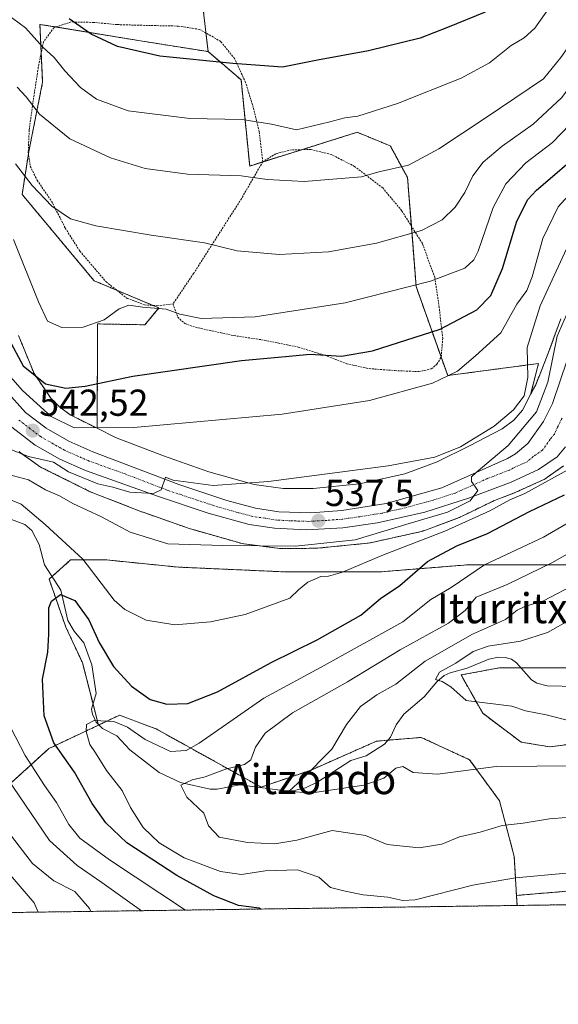
# Model space of a CAD drawing. Units: metres. Extents: x 593236 to 596661, y 4770710 to 4773071.
# Drawn here: x 595031 to 595175, y 4770710 to 4770973 of the extents above; entities that cross this region are included whole.
import ezdxf
from ezdxf.enums import TextEntityAlignment as Align

# ---------------------------------------------------------------- set-up
doc = ezdxf.new("R2010")
doc.units = ezdxf.units.M
doc.header["$MEASUREMENT"] = 0
doc.linetypes.add('TRAZO_Y_PUNTO', pattern=[1, 0.5, -0.25, 0, -0.25])
doc.linetypes.add('TRAZOS', pattern=[0.75, 0.5, -0.25])
for name, color, linetype, lineweight in [('Alambrada', 19, 'TRAZOS', 0), ('Arbolado forestal', 92, 'TRAZOS', 0), ('Arbolado forestal CxS', 92, 'Continuous', 0), ('Carretera de calzada única', 19, 'Continuous', 13), ('Carretera de calzada única Cxs', 19, 'Continuous', 13), ('Carretera de calzada única eje', 19, 'TRAZO_Y_PUNTO', 0), ('Carátula', 7, 'Continuous', 5), ('Comarca CxS', 133, 'Continuous', 0), ('Comunidad Autónoma CxS', 142, 'Continuous', 0), ('Corriente natural lineal', 142, 'Continuous', 13), ('Curva de nivel maestra', 36, 'Continuous', 30), ('Curva de nivel normal', 36, 'Continuous', 0), ('Municipio CxS', 142, 'Continuous', 0), ('Núcleo urbano', 19, 'Continuous', 0), ('Núcleo urbano CxS', 19, 'Continuous', 0), ('Pastizal CxS', 92, 'Continuous', 0), ('Prado', 92, 'Continuous', 0), ('Prado CxS', 92, 'Continuous', 0), ('Provincia CxS', 1, 'Continuous', 0), ('Punto de cota en terreno', 7, 'Continuous', 0), ('Rótulo de punto de cota en terreno', 19, 'Continuous', 0), ('Texto cartográfico', 19, 'Continuous', 0)]:
    doc.layers.add(name, color=color, linetype=linetype, lineweight=lineweight)
doc.styles.add('Arial', font='txt', dxfattribs={"height": 0.2})

# ---------------------------------------------------------------- blocks, each defined once
blk = doc.blocks.new('*U159')
at = {"layer": 'Núcleo urbano CxS', "color": 19, "linetype": 'Continuous', "lineweight": 0}
for points in [[(595176.41, 4770853.8, 531.09), (595171.5, 4770850.36, 531.18), (595171.28, 4770850.22, 531.16), (595171.02, 4770850.09, 531.16), (595163.72, 4770846.78, 531.51), (595163.54, 4770846.7, 531.49), (595158.01, 4770844.62, 531.65), (595149.36, 4770840.39, 532.1), (595148.9, 4770840.18, 532.09), (595148.64, 4770840.08, 532.1), (595139.12, 4770836.52, 532.45), (595138.89, 4770836.44, 532.41), (595138.39, 4770836.29, 532.35), (595138.05, 4770836.21, 532.34), (595124.92, 4770833.31, 533.8), (595124.76, 4770833.27, 533.8), (595124.24, 4770833.19, 533.84), (595123.98, 4770833.15, 533.87), (595110.79, 4770831.86, 534.56), (595110.53, 4770831.84, 534.55), (595110.05, 4770831.82, 534.55), (595101.13, 4770831.78, 534.89), (595100.56, 4770831.79, 534.91), (595100.04, 4770831.84, 534.95), (595100.03, 4770831.84, 534.95), (595091.12, 4770833.02, 535.11), (595090.6, 4770833.11, 535.11), (595090.09, 4770833.23, 535.13), (595089.99, 4770833.26, 535.13), (595077.16, 4770836.89, 536.86), (595076.76, 4770837.01, 536.88), (595076.68, 4770837.04, 536.88), (595064.19, 4770841.43, 538.02), (595063.97, 4770841.51, 538.03), (595050.71, 4770846.62, 537.65), (595050.52, 4770846.69, 537.65), (595050.04, 4770846.91, 537.7), (595050.02, 4770846.92, 537.7), (595037.14, 4770853.34, 538.11), (595036.71, 4770853.57, 538.16), (595036.26, 4770853.85, 538.27), (595036.06, 4770853.99, 538.34), (595032.08, 4770856.83, 539.63), (595031.86, 4770856.99, 539.71), (595031.45, 4770857.33, 539.87), (595031.08, 4770857.68, 540.06)], [(595030.88, 4770888.64, 552.17), (595035.03, 4770878.5, 550.35), (595039.48, 4770871.89, 548.1), (595041.91, 4770869.47, 547.78), (595044.84, 4770867.38, 546.75), (595051.89, 4770863.86, 545.04), (595056.81, 4770861.41, 543.78), (595069.61, 4770856.49, 542.04), (595081.75, 4770852.22, 540.81), (595093.79, 4770848.81, 539.78), (595101.59, 4770847.78, 539.37), (595109.59, 4770847.82, 539.14), (595121.94, 4770849.03, 538.95), (595134.04, 4770851.71, 538.95), (595142.68, 4770854.93, 539.5), (595151.29, 4770859.14, 539.77), (595160.04, 4770863.74, 539.21), (595163.14, 4770866, 538.54), (595165.48, 4770868.68, 538.84), (595167.65, 4770872.87, 538.85), (595169.02, 4770875.5, 538.09), (595172.1, 4770883.23, 536.07), (595175.68, 4770893.04, 534.84)]]:
    blk.add_polyline3d(points, dxfattribs=at)
blk = doc.blocks.new('*U200')
at = {"layer": 'Curva de nivel normal', "color": 36, "linetype": 'Continuous', "lineweight": 0}
blk.add_polyline3d([(595027.66, 4770974.53, 570), (595032.71, 4770970.8, 570), (595037.39, 4770965.63, 570), (595040.4, 4770962.82, 570), (595043.25, 4770959.29, 570), (595047.47, 4770954.85, 570), (595051.73, 4770951.7, 570), (595060.17, 4770948.57, 570), (595076.6, 4770946.56, 570), (595090.59, 4770946.3, 570), (595098.4, 4770945.04, 570), (595105.09, 4770943.54, 570), (595114, 4770945.65, 570), (595118.03, 4770946.71, 570), (595121.46, 4770947.19, 570), (595132.12, 4770950.6, 570), (595149.13, 4770957.3, 570), (595156.64, 4770961.41, 570), (595162.44, 4770966.03, 570), (595165.95, 4770968.11, 570), (595168.79, 4770970.69, 570), (595173.92, 4770977.95, 570)], dxfattribs=at)
blk = doc.blocks.new('*U213')
at = {"layer": 'Curva de nivel normal', "color": 36, "linetype": 'Continuous', "lineweight": 0}
blk.add_polyline3d([(595030.12, 4770934.46, 560), (595034.57, 4770928.71, 560), (595039.78, 4770923.14, 560), (595044.77, 4770919.82, 560), (595051.53, 4770917.9, 560), (595066.3, 4770915.46, 560), (595080.56, 4770913.4, 560), (595089.24, 4770911.26, 560), (595100.46, 4770910.26, 560), (595113.7, 4770910.93, 560), (595126.52, 4770913.25, 560), (595138.48, 4770916.68, 560), (595144.04, 4770919.49, 560), (595147.48, 4770922.88, 560), (595150.04, 4770926.84, 560), (595152.21, 4770931.26, 560), (595155, 4770934.94, 560), (595160.05, 4770939.16, 560), (595168.34, 4770945.01, 560), (595175.88, 4770952.09, 560), (595181.75, 4770959.82, 560), (595186.31, 4770966.93, 560), (595191.87, 4770974.42, 560)], dxfattribs=at)
blk = doc.blocks.new('5PATER')
at = {"layer": 'Carátula', "linetype": 'Continuous', "lineweight": 5}
h = blk.add_hatch(color=250, dxfattribs=at)
edge = h.paths.add_edge_path()
edge.add_ellipse((0, 0.01), major_axis=(-1.33, -1.34), ratio=0.999422, start_angle=0, end_angle=360)

msp = doc.modelspace()

# ---------------------------------------------------------------- linework, layer by layer
at = {"layer": 'Alambrada', "color": 19, "linetype": 'TRAZOS', "lineweight": 0}
for points in [[(595096.11, 4770935.03, 568.5), (595095.16, 4770943.04, 589.17), (595093.57, 4770949.51, 589.09), (595091.53, 4770956.19, 591.81), (595088.57, 4770962.56, 589.34), (595084.87, 4770967.14, 595.98), (595079.26, 4770970.35, 598.86), (595073.6, 4770971.24, 597.84), (595064.56, 4770971.42, 597.07), (595057.2, 4770971.63, 586.95), (595050.96, 4770972.21, 578.57), (595044.92, 4770972.34, 576.85), (595040.3, 4770970.81, 582.33), (595037.57, 4770967.04, 586.05), (595036.29, 4770960.98, 577.43), (595034.7, 4770950.64, 575.83), (595033.75, 4770943.51, 571.47), (595033.48, 4770937.55, 572.19), (595034.01, 4770933.8, 568.73), (595035.87, 4770930.09, 565.43), (595039.69, 4770924.5, 561.82), (595043.37, 4770917.32, 563.67), (595047.28, 4770911.14, 570.66), (595054.26, 4770902.96, 570.25), (595059.87, 4770898.55, 567.04), (595064.56, 4770896.8, 566.37), (595067.98, 4770896.58, 558.64), (595072.14, 4770897.07, 556.41)], [(595072.14, 4770897.07, 556.41), (595073.4, 4770893.48, 556.9), (595075.32, 4770891.81, 557.93), (595078.15, 4770890.82, 555.39), (595088.43, 4770888.59, 554.2), (595095.75, 4770887.51, 552.95), (595105.56, 4770885.55, 554.17), (595112.59, 4770883.35, 552.22), (595118.53, 4770881.07, 551.32), (595124.49, 4770879.79, 549.93), (595131.42, 4770879.26, 554.27), (595137.78, 4770879, 550.99), (595141.12, 4770879.69, 551.02), (595142.64, 4770880.99, 551.74), (595143.76, 4770882.91, 554.3), (595144.17, 4770887.8, 561.01), (595143.23, 4770896.18, 560.29), (595142.04, 4770904.16, 559.38), (595138.73, 4770913.17, 575.8), (595133.25, 4770921.93, 572.16), (595128.14, 4770928.02, 571.87), (595120.65, 4770933.76, 575.1), (595114.49, 4770936.92, 589.2), (595109.04, 4770938.26, 570.92), (595103.82, 4770938.22, 571.32), (595099.62, 4770937.15, 578.81), (595096.11, 4770935.03, 568.5)], [(595096.11, 4770935.03, 568.5), (595090.41, 4770925.15, 563.41), (595077.62, 4770905.15, 557.98), (595072.14, 4770897.07, 556.41)]]:
    msp.add_polyline3d(points, dxfattribs=at)
at = {"layer": 'Arbolado forestal', "color": 92, "linetype": 'TRAZOS', "lineweight": 0}
for points in [[(595081.54, 4770964.41, 575.65), (595080.95, 4770969.39, 577.47), (595078.06, 4770993.67, 587.37), (595081.76, 4771017.45, 598.32), (595081.9, 4771030.47, 603.97)], [(595081.54, 4770964.41, 575.65), (595063.42, 4770967.29, 575.97), (595040.87, 4770971, 572.78), (595036.6, 4770971.7, 571.86), (595036.95, 4770964.12, 569.36), (595037.33, 4770956.24, 567.06), (595033.62, 4770937.72, 562.36), (595033.54, 4770937.16, 562.12), (595031.86, 4770926.27, 558.33), (595051.11, 4770903.23, 556.42), (595057.12, 4770900.71, 556.31), (595066.79, 4770896.66, 555.18), (595068.4, 4770895.98, 555.03), (595064.63, 4770891.49, 553.74), (595052.01, 4770891.72, 554.93), (595051.89, 4770863.86, 545.04)], [(595167.65, 4770872.87, 538.85), (595169.75, 4770881.15, 537.77), (595145.49, 4770877.93, 545.41), (595143.74, 4770882.87, 547.58), (595137.07, 4770901.69, 554.85), (595135.79, 4770917.87, 560.42), (595134.77, 4770930.82, 564.16), (595130.17, 4770939.25, 566.52), (595121.31, 4770942.88, 568.47), (595106.53, 4770938.24, 568), (595096.07, 4770934.96, 566.31), (595092.62, 4770933.88, 565.6), (595090.32, 4770956.88, 573.36), (595081.54, 4770964.41, 575.65)], [(595175.68, 4770893.04, 534.84), (595172.1, 4770883.24, 536.07), (595169.02, 4770875.5, 538.09), (595167.65, 4770872.87, 538.85)], [(595051.89, 4770863.86, 545.04), (595044.84, 4770867.38, 546.75), (595041.91, 4770869.47, 547.78), (595039.48, 4770871.89, 548.1), (595035.03, 4770878.5, 550.35), (595030.88, 4770888.64, 552.17)], [(595031.08, 4770857.68, 540.06), (595031.45, 4770857.33, 539.87), (595031.86, 4770857, 539.71), (595032.08, 4770856.83, 539.63), (595036.06, 4770853.99, 538.34), (595036.26, 4770853.85, 538.27), (595036.71, 4770853.57, 538.16), (595037.14, 4770853.34, 538.11), (595050.02, 4770846.93, 537.7), (595050.04, 4770846.91, 537.7), (595050.52, 4770846.69, 537.66), (595050.71, 4770846.62, 537.65), (595063.97, 4770841.51, 538.03), (595064.19, 4770841.43, 538.02), (595076.68, 4770837.04, 536.88), (595076.76, 4770837.01, 536.88), (595077.16, 4770836.89, 536.86), (595089.99, 4770833.26, 535.13), (595090.09, 4770833.23, 535.13), (595090.6, 4770833.11, 535.11), (595091.11, 4770833.02, 535.11), (595100.03, 4770831.85, 534.95), (595100.04, 4770831.84, 534.95), (595100.56, 4770831.79, 534.91), (595101.13, 4770831.78, 534.89), (595110.05, 4770831.82, 534.55), (595110.53, 4770831.84, 534.55), (595110.79, 4770831.86, 534.56), (595123.98, 4770833.16, 533.87), (595124.24, 4770833.19, 533.84), (595124.76, 4770833.27, 533.8), (595124.92, 4770833.31, 533.8), (595138.05, 4770836.21, 532.34), (595138.39, 4770836.29, 532.35), (595138.89, 4770836.44, 532.41), (595139.12, 4770836.52, 532.45), (595148.64, 4770840.08, 532.1), (595148.9, 4770840.18, 532.09), (595149.36, 4770840.39, 532.1), (595158.01, 4770844.62, 531.65), (595163.54, 4770846.7, 531.49), (595163.72, 4770846.78, 531.51), (595171.02, 4770850.09, 531.16), (595171.28, 4770850.22, 531.16), (595171.5, 4770850.36, 531.18), (595176.41, 4770853.8, 531.09)], [(595179.8, 4770827.43, 512.62), (595151.01, 4770827.43, 521.19), (595127.34, 4770825.51, 527.39), (595102.39, 4770825.51, 531.73), (595073.59, 4770826.79, 532.43), (595054.4, 4770828.71, 531.6), (595044.8, 4770828.71, 528.08), (595039.84, 4770824.3, 526.08), (595039.05, 4770823.59, 526.1), (595043.52, 4770810.8, 523.61), (595048, 4770801.2, 522.15), (595050.78, 4770790.31, 520.24), (595052.17, 4770784.84, 519.72), (595052.23, 4770784.61, 519.68)], [(595187.48, 4770780.73, 506.83), (595172.76, 4770778.81, 508.13), (595165.08, 4770780.09, 508.2), (595154.85, 4770787.77, 505.95), (595149.09, 4770798, 504), (595159.33, 4770799.92, 503.47), (595165.02, 4770799.92, 502.67), (595182.36, 4770799.92, 500.66)], [(595052.23, 4770784.61, 519.68), (595052.35, 4770784.67, 519.68), (595057.89, 4770787.29, 520.8), (595065.42, 4770784.43, 521.92), (595067.66, 4770783.58, 522.16), (595095.65, 4770768.06, 511.32), (595109.03, 4770772.63, 510.02), (595126.5, 4770780.33, 507.53), (595129.52, 4770780.58, 507.56), (595138.43, 4770781.33, 507.78), (595151.35, 4770775.36, 509.22), (595159.31, 4770764.42, 512.7), (595163.29, 4770749.51, 518.1), (595163.86, 4770739.15, 521.95)], [(595052.23, 4770784.61, 519.68), (595039, 4770778.34, 525.76), (595028.06, 4770768.4, 535.19), (595018.12, 4770760.44, 543.7), (595018.12, 4770747.98, 549.09), (595007.12, 4770747.98, 555.09), (595005.63, 4770749.4, 555.15)], [(595163.86, 4770739.15, 521.95), (595179.16, 4770740.42, 521.75)], [(595164.01, 4770736.47, 523.08), (595163.86, 4770739.15, 521.95)], [(595334.49, 4770738.84, 478.98), (595327.4, 4770738.74, 477.97), (595267.19, 4770737.9, 505.89), (595265.64, 4770737.88, 506.51), (595264.1, 4770737.86, 507.21), (595164.01, 4770736.47, 523.08)], [(595164.01, 4770736.47, 523.08), (595014.85, 4770734.39, 556.62)]]:
    msp.add_polyline3d(points, dxfattribs=at)
at = {"layer": 'Arbolado forestal CxS', "color": 92, "linetype": 'Continuous', "lineweight": 0}
for points in [[(595078.07, 4770993.67, 587.37), (595081.54, 4770964.41, 575.65), (595063.42, 4770967.29, 575.97), (595036.6, 4770971.7, 571.86), (595037.33, 4770956.24, 567.06), (595033.62, 4770937.72, 562.36), (595031.86, 4770926.27, 558.33), (595051.11, 4770903.23, 556.42), (595068.4, 4770895.98, 555.03), (595064.63, 4770891.49, 553.74), (595052.01, 4770891.72, 554.93), (595051.89, 4770863.86, 545.04), (595044.84, 4770867.38, 546.75), (595041.91, 4770869.47, 547.78), (595039.48, 4770871.89, 548.1), (595035.03, 4770878.5, 550.35), (595030.88, 4770888.64, 552.17)], [(595175.68, 4770893.04, 534.84), (595172.1, 4770883.23, 536.07), (595169.02, 4770875.5, 538.09), (595167.65, 4770872.87, 538.85), (595169.75, 4770881.15, 537.77), (595145.49, 4770877.92, 545.41), (595137.07, 4770901.69, 554.85), (595134.77, 4770930.82, 564.16), (595130.17, 4770939.25, 566.52), (595121.32, 4770942.88, 568.47), (595092.62, 4770933.88, 565.59), (595090.32, 4770956.88, 573.36), (595081.54, 4770964.41, 575.65), (595078.07, 4770993.67, 587.37)], [(595031.08, 4770857.68, 540.06), (595031.45, 4770857.33, 539.87), (595031.86, 4770856.99, 539.71), (595032.08, 4770856.83, 539.63), (595036.06, 4770853.99, 538.34), (595036.26, 4770853.85, 538.27), (595036.71, 4770853.57, 538.16), (595037.14, 4770853.34, 538.11), (595050.02, 4770846.92, 537.7), (595050.04, 4770846.91, 537.7), (595050.52, 4770846.69, 537.65), (595050.71, 4770846.62, 537.65), (595063.97, 4770841.51, 538.03), (595064.19, 4770841.43, 538.02), (595076.68, 4770837.04, 536.88), (595076.76, 4770837.01, 536.88), (595077.16, 4770836.89, 536.86), (595089.99, 4770833.26, 535.13), (595090.09, 4770833.23, 535.13), (595090.6, 4770833.11, 535.11), (595091.11, 4770833.02, 535.11), (595100.03, 4770831.84, 534.95), (595100.04, 4770831.84, 534.95), (595100.56, 4770831.79, 534.91), (595101.13, 4770831.78, 534.89), (595110.05, 4770831.82, 534.55), (595110.53, 4770831.84, 534.55), (595110.79, 4770831.86, 534.56), (595123.98, 4770833.15, 533.87), (595124.24, 4770833.19, 533.84), (595124.76, 4770833.27, 533.8), (595124.92, 4770833.31, 533.8), (595138.05, 4770836.21, 532.34), (595138.39, 4770836.29, 532.35), (595138.89, 4770836.44, 532.41), (595139.12, 4770836.52, 532.45), (595148.64, 4770840.08, 532.1), (595148.9, 4770840.18, 532.09), (595149.36, 4770840.39, 532.1), (595158.01, 4770844.62, 531.65), (595163.54, 4770846.7, 531.49), (595163.72, 4770846.78, 531.51), (595171.02, 4770850.09, 531.16), (595171.28, 4770850.22, 531.16), (595171.5, 4770850.36, 531.18), (595176.41, 4770853.8, 531.09)], [(595179.8, 4770827.43, 512.62), (595151.01, 4770827.43, 521.19), (595127.34, 4770825.51, 527.39), (595102.39, 4770825.51, 531.73), (595073.59, 4770826.79, 532.43), (595054.4, 4770828.71, 531.6), (595044.8, 4770828.71, 528.08), (595039.05, 4770823.59, 526.1), (595043.52, 4770810.8, 523.61), (595048, 4770801.2, 522.15), (595052.23, 4770784.61, 519.68), (595039, 4770778.34, 525.76), (595028.06, 4770768.4, 535.19)], [(595187.48, 4770780.73, 506.83), (595172.76, 4770778.81, 508.13), (595165.09, 4770780.09, 508.2), (595154.85, 4770787.77, 505.95), (595149.09, 4770798, 504), (595159.33, 4770799.92, 503.47), (595182.36, 4770799.92, 500.66)], [(595028.06, 4770768.4, 535.19), (595039, 4770778.34, 525.76), (595052.23, 4770784.61, 519.68), (595057.89, 4770787.29, 520.8), (595065.42, 4770784.43, 521.92), (595067.66, 4770783.58, 522.16), (595095.65, 4770768.06, 511.32), (595109.04, 4770772.63, 510.02), (595126.5, 4770780.33, 507.53), (595138.43, 4770781.33, 507.78), (595151.36, 4770775.36, 509.22), (595159.31, 4770764.42, 512.7), (595163.29, 4770749.51, 518.1), (595163.86, 4770739.15, 521.95), (595163.86, 4770739.15, 521.95), (595164.01, 4770736.47, 523.08), (595014.85, 4770734.39, 556.62)], [(595334.49, 4770738.84, 478.98), (595164.01, 4770736.47, 523.08), (595163.86, 4770739.15, 521.95), (595179.16, 4770740.42, 521.75)]]:
    msp.add_polyline3d(points, dxfattribs=at)
at = {"layer": 'Carretera de calzada única', "color": 19, "linetype": 'Continuous', "lineweight": 13}
for points in [[(595027.51, 4770873.93, 543.93), (595032.75, 4770868.09, 543.13), (595038.28, 4770863.88, 543.4), (595044.35, 4770860.43, 543.23), (595050.73, 4770857.61, 541.64), (595073.67, 4770848.82, 539.81), (595086.55, 4770844.57, 539.14), (595094.17, 4770842.57, 538.44), (595100.44, 4770841.57, 538.31), (595108.92, 4770841.31, 538.01), (595117.19, 4770841.93, 537.49), (595129.07, 4770843.82, 536.5), (595143.96, 4770847.93, 535.57), (595161.46, 4770855.83, 534.4), (595163.64, 4770857.07, 534.17), (595166.92, 4770859.76, 533.88), (595171.05, 4770865.67, 533.88), (595173.46, 4770870.51, 534.02), (595179.35, 4770887.84, 531.97)], [(595176.96, 4770858.92, 533.39), (595174.69, 4770856.26, 532.78), (595169.78, 4770852.82, 533.32), (595162.48, 4770849.51, 533.99), (595151.07, 4770845.21, 534.8), (595139.39, 4770841.47, 535.4), (595126.78, 4770838.58, 536.56), (595117.48, 4770837.26, 536.65), (595107.66, 4770836.72, 536.92), (595099.23, 4770837.15, 537.5), (595092.51, 4770838.15, 538.37), (595081.55, 4770841.19, 538.86), (595068, 4770845.71, 539.54), (595048.75, 4770852.63, 540.76), (595041.94, 4770855.61, 540.66), (595035.3, 4770859.38, 541.98), (595029.08, 4770864.13, 542.79)]]:
    msp.add_polyline3d(points, dxfattribs=at)
at = {"layer": 'Carretera de calzada única Cxs', "color": 19, "linetype": 'Continuous', "lineweight": 13}
for points in [[(595027.51, 4770873.93, 543.93), (595032.75, 4770868.09, 543.13), (595038.28, 4770863.88, 543.4), (595044.35, 4770860.43, 543.23), (595050.73, 4770857.61, 541.64), (595073.67, 4770848.82, 539.81), (595086.55, 4770844.57, 539.14), (595094.17, 4770842.57, 538.44), (595100.44, 4770841.57, 538.31), (595108.92, 4770841.31, 538.01), (595117.19, 4770841.93, 537.49), (595129.07, 4770843.82, 536.5), (595143.96, 4770847.93, 535.57), (595161.46, 4770855.83, 534.4), (595163.64, 4770857.07, 534.17), (595166.92, 4770859.76, 533.88), (595171.05, 4770865.67, 533.88), (595173.46, 4770870.51, 534.02), (595179.35, 4770887.84, 531.97)], [(595176.96, 4770858.92, 533.39), (595174.69, 4770856.26, 532.78), (595169.78, 4770852.82, 533.32), (595162.48, 4770849.51, 533.99), (595151.07, 4770845.21, 534.8), (595139.39, 4770841.47, 535.4), (595126.78, 4770838.58, 536.56), (595117.48, 4770837.26, 536.65), (595107.66, 4770836.72, 536.92), (595099.23, 4770837.15, 537.5), (595092.51, 4770838.15, 538.37), (595081.55, 4770841.19, 538.86), (595068, 4770845.71, 539.54), (595048.75, 4770852.63, 540.76), (595041.94, 4770855.61, 540.66), (595035.3, 4770859.38, 541.98), (595029.08, 4770864.13, 542.79)]]:
    msp.add_polyline3d(points, dxfattribs=at)
at = {"layer": 'Carretera de calzada única eje', "color": 19, "linetype": 'TRAZO_Y_PUNTO', "lineweight": 0}
msp.add_polyline3d([(595176.03, 4770866.58, 532.96), (595174.82, 4770864.16, 533.11), (595174, 4770862.29, 533.18), (595172.87, 4770860.96, 533.29), (595170.82, 4770858.01, 533.54), (595168.35, 4770856.29, 533.71), (595166.71, 4770854.93, 533.88), (595163.07, 4770853.29, 534.12), (595161.98, 4770852.67, 534.18), (595156.26, 4770850.51, 534.71), (595147.51, 4770846.57, 535.25), (595141.67, 4770844.69, 535.78), (595134.23, 4770842.64, 536.03), (595127.92, 4770841.19, 536.44), (595121.98, 4770840.26, 536.87), (595117.33, 4770839.59, 537.28), (595113.21, 4770839.27, 537.5), (595108.3, 4770839.01, 537.72), (595104.05, 4770839.14, 537.96), (595099.83, 4770839.35, 538.18), (595096.71, 4770839.85, 538.32), (595093.33, 4770840.35, 538.5), (595089.53, 4770841.35, 538.71), (595084.05, 4770842.88, 539.03), (595077.6, 4770845.01, 539.5), (595070.82, 4770847.26, 539.78), (595059.37, 4770851.66, 540.5), (595049.73, 4770855.11, 541.42), (595046.55, 4770856.52, 541.81), (595043.14, 4770858.01, 542.03), (595040.1, 4770859.75, 542.69), (595036.78, 4770861.63, 542.46), (595034.01, 4770863.73, 542.68), (595030.92, 4770866.1, 542.75)], dxfattribs=at)
at = {"layer": 'Comarca CxS', "color": 133, "linetype": 'Continuous', "lineweight": 0}
msp.add_polyline3d([(596659.54, 4770757.28, 444.79), (593267.84, 4770710.08, 686.54), (593236.13, 4773023.65, 667.17), (596626.71, 4773070.82, 946.67), (596659.54, 4770757.28, 444.79)], close=True, dxfattribs=at)
msp.add_polyline3d([(596659.54, 4770757.28, 444.79), (593267.84, 4770710.08, 686.54), (593236.13, 4773023.65, 667.17), (596626.71, 4773070.82, 946.67), (596659.54, 4770757.28, 444.79)], close=True, dxfattribs=at)
at = {"layer": 'Comunidad Autónoma CxS', "color": 142, "linetype": 'Continuous', "lineweight": 0}
msp.add_polyline3d([(596659.54, 4770757.28, 444.79), (593267.84, 4770710.08, 686.54), (593236.13, 4773023.65, 667.17), (595579.64, 4773056.25, 676.81), (596626.71, 4773070.82, 946.67), (596648.34, 4771546.73, 618.24), (596659.54, 4770757.28, 444.79)], close=True, dxfattribs=at)
msp.add_polyline3d([(596659.54, 4770757.28, 444.79), (593267.84, 4770710.08, 686.54), (593236.13, 4773023.65, 667.17), (595579.64, 4773056.25, 676.81), (596626.71, 4773070.82, 946.67), (596648.34, 4771546.73, 618.24), (596659.54, 4770757.28, 444.79)], close=True, dxfattribs=at)
at = {"layer": 'Corriente natural lineal', "color": 142, "linetype": 'Continuous', "lineweight": 13}
msp.add_polyline3d([(595026.85, 4770840.35, 528.39), (595032.57, 4770838.18, 527.78), (595034.4, 4770836.6, 527.89), (595036.4, 4770832.79, 526.33), (595037.86, 4770827.39, 526.4), (595042.17, 4770820.65, 525.14), (595044.04, 4770812.56, 523.71), (595045.73, 4770809.7, 523), (595048.29, 4770806.56, 523.13), (595050.47, 4770800.75, 522.38), (595051.59, 4770793.05, 520.3), (595050.36, 4770788.88, 520.21), (595050.6, 4770787.5, 520.11), (595051.61, 4770785.37, 519.84), (595053.32, 4770783.74, 519.36), (595057.13, 4770781.73, 518.57), (595060.64, 4770778.06, 517.5), (595068.44, 4770771.96, 516.23), (595074.13, 4770769.28, 514.92), (595082.1, 4770767.52, 513.31), (595083.9, 4770767.53, 513.09), (595089.99, 4770768.66, 512.05), (595102.07, 4770767.1, 510.55), (595104.9, 4770767.21, 510.13), (595107.55, 4770767.89, 509.65), (595110.8, 4770769.46, 509.18), (595119.66, 4770775.16, 508.32), (595123.74, 4770776.4, 508.07), (595128.61, 4770779.54, 507.62), (595130.23, 4770781.4, 507.41), (595131.72, 4770784.68, 506.7), (595133.81, 4770787.55, 506.47), (595139.24, 4770792.18, 506.09), (595142.57, 4770796.2, 505.28), (595144.58, 4770797.85, 504.78), (595146.18, 4770798.61, 504.47), (595150.7, 4770799.8, 503.94), (595156.47, 4770802.18, 503.79), (595159.07, 4770802.74, 503.49), (595160.86, 4770802.67, 503.3), (595162.51, 4770802.18, 503.16), (595163.83, 4770801.25, 502.97), (595167.88, 4770796.72, 502.01), (595169.34, 4770795.82, 501.85), (595172.04, 4770795.13, 501.55), (595179.98, 4770794.89, 500.72)], dxfattribs=at)
at = {"layer": 'Curva de nivel maestra', "color": 36, "linetype": 'Continuous', "lineweight": 30}
for points in [[(595028.29, 4770887.67, 550), (595032.12, 4770880.49, 550), (595038.06, 4770875.77, 550), (595043.48, 4770874.53, 550), (595048.66, 4770875.11, 550), (595061.44, 4770877.8, 550), (595090.46, 4770881.94, 550), (595102.15, 4770883.06, 550), (595108.8, 4770883.61, 550), (595117.12, 4770883.12, 550), (595125.45, 4770884.52, 550), (595143.45, 4770890.36, 550), (595153.28, 4770895.45, 550), (595157.04, 4770899.32, 550), (595160.14, 4770906.5, 550), (595163.97, 4770919.16, 550), (595166.94, 4770924.95, 550), (595169.2, 4770927.43, 550), (595179.06, 4770935.89, 550), (595186.25, 4770943.42, 550), (595203.73, 4770967.3, 550), (595211.64, 4770980.86, 550)], [(595155.53, 4770974.92, 575), (595145.47, 4770970.86, 575), (595138.12, 4770968.03, 575), (595124.36, 4770964.66, 575), (595110.73, 4770962.15, 575), (595101.36, 4770960.28, 575), (595088.12, 4770961.21, 575), (595068.59, 4770963.16, 575), (595057.34, 4770965.75, 575), (595050.26, 4770969.11, 575), (595044.45, 4770973.16, 575)], [(595095.55, 4770735.52, 525), (595095.19, 4770735.73, 525), (595089.63, 4770736.44, 525), (595083, 4770739.06, 525), (595073.12, 4770744.43, 525), (595059.79, 4770753.23, 525), (595054.19, 4770758.5, 525), (595050.51, 4770763.73, 525), (595045.81, 4770772.01, 525), (595040.3, 4770779.92, 525), (595037.7, 4770787.08, 525), (595037.3, 4770796.86, 525), (595038.67, 4770804.13, 525), (595038.99, 4770808.88, 525), (595038.97, 4770815.93, 525), (595039.7, 4770817.71, 525), (595042.07, 4770819.46, 525), (595045.9, 4770817.87, 525), (595049.68, 4770812.73, 525), (595052.4, 4770806.68, 525), (595056.27, 4770800.26, 525), (595061.1, 4770795.03, 525), (595066, 4770791.42, 525), (595070.47, 4770790.19, 525), (595076.12, 4770790.39, 525), (595084.02, 4770793.46, 525), (595098.37, 4770801.32, 525), (595110.68, 4770807.41, 525), (595122.31, 4770813.94, 525), (595127.57, 4770818.44, 525), (595132.72, 4770821.86, 525), (595140.14, 4770828.26, 525), (595147.96, 4770832.45, 525), (595156.17, 4770835.75, 525), (595167.3, 4770841.68, 525), (595176.66, 4770846.12, 525)]]:
    msp.add_polyline3d(points, dxfattribs=at)
at = {"layer": 'Curva de nivel normal', "color": 36, "linetype": 'Continuous', "lineweight": 0}
for points in [[(595026.25, 4770880.4, 545), (595031.94, 4770873.96, 545), (595039.62, 4770866.99, 545), (595045.75, 4770863.96, 545), (595061.69, 4770864.07, 545), (595101.26, 4770867.63, 545), (595124.64, 4770871.29, 545), (595141.44, 4770875.93, 545), (595148.09, 4770879.1, 545), (595152.92, 4770883.16, 545), (595159.71, 4770889.38, 545), (595163.99, 4770897.02, 545), (595166.6, 4770900.62, 545), (595168.04, 4770904.27, 545), (595170.87, 4770914.56, 545), (595174.97, 4770922.95, 545), (595181.44, 4770930, 545), (595186.77, 4770934.86, 545), (595193.56, 4770942.67, 545), (595199.35, 4770950.83, 545), (595205.87, 4770959.16, 545), (595212.78, 4770969.38, 545), (595218.63, 4770982.38, 545)], [(595030.5, 4770954.93, 565), (595032.94, 4770952.39, 565), (595036.46, 4770947.72, 565), (595044.59, 4770941.12, 565), (595055.47, 4770936.1, 565), (595064.71, 4770933.23, 565), (595076, 4770931.71, 565), (595090.33, 4770931.27, 565), (595097.32, 4770930.28, 565), (595107.14, 4770929.78, 565), (595122.45, 4770931.02, 565), (595127.12, 4770932.28, 565), (595135.02, 4770934.12, 565), (595143.17, 4770938.45, 565), (595155.8, 4770946.83, 565), (595171.06, 4770957.19, 565), (595175.69, 4770962.83, 565), (595179.72, 4770968.5, 565), (595181.94, 4770973.04, 565)], [(595029.54, 4770914.23, 555), (595036.2, 4770897.61, 555), (595038.66, 4770892.45, 555), (595042.45, 4770890.74, 555), (595048.12, 4770890.87, 555), (595053.79, 4770892.82, 555), (595057.79, 4770895.73, 555), (595060.32, 4770896.73, 555), (595064.11, 4770896.18, 555), (595070.29, 4770895.66, 555), (595073.95, 4770894.35, 555), (595079.7, 4770893.18, 555), (595094.12, 4770893.65, 555), (595118.1, 4770897.33, 555), (595140.89, 4770903.1, 555), (595150.08, 4770906.65, 555), (595152.51, 4770908.85, 555), (595153.63, 4770911.16, 555), (595157.65, 4770922.83, 555), (595161.02, 4770929.16, 555), (595166.37, 4770934.74, 555), (595173.49, 4770940.12, 555), (595180.41, 4770947.32, 555)], [(595022.61, 4770860.59, 540), (595033.51, 4770856.37, 540), (595040.24, 4770854.77, 540), (595044.2, 4770852.22, 540), (595052.09, 4770849.06, 540), (595056.07, 4770848.16, 540), (595060.6, 4770846.82, 540), (595066.91, 4770846.44, 540), (595069.01, 4770847.41, 540), (595070.18, 4770850.8, 540), (595072.22, 4770850.05, 540), (595082.83, 4770848.62, 540), (595097.67, 4770849.66, 540), (595129.61, 4770853.83, 540), (595142.08, 4770856.13, 540), (595148.92, 4770858.94, 540), (595157.87, 4770864.39, 540), (595163.11, 4770868.75, 540), (595165.89, 4770872.5, 540), (595166.94, 4770877.42, 540), (595166.7, 4770885.43, 540), (595170.16, 4770896.56, 540), (595179.38, 4770916.38, 540)], [(595026.9, 4770851.89, 535), (595033.56, 4770850.09, 535), (595038.12, 4770847.46, 535), (595041.79, 4770845.84, 535), (595045.36, 4770843.82, 535), (595053.07, 4770840.21, 535), (595060.69, 4770836.12, 535), (595070.78, 4770833.04, 535), (595085.43, 4770832.6, 535), (595104.88, 4770832.39, 535), (595120.83, 4770834.08, 535), (595135.21, 4770838.4, 535), (595145.45, 4770841.49, 535), (595151.51, 4770844.45, 535), (595153.55, 4770847.21, 535), (595151.83, 4770849.69, 535), (595151.82, 4770850.92, 535), (595153.06, 4770852.06, 535), (595161.66, 4770859.28, 535), (595169.23, 4770868.26, 535), (595172.24, 4770876.18, 535), (595174.71, 4770888.42, 535), (595179.68, 4770899.86, 535)], [(595021.86, 4770847.56, 530), (595031.55, 4770843.58, 530), (595038, 4770838.18, 530), (595048.03, 4770828.89, 530), (595056.43, 4770817.93, 530), (595059.27, 4770815.46, 530), (595064.93, 4770812.62, 530), (595072.66, 4770811.4, 530), (595082.12, 4770812.21, 530), (595091.45, 4770814.11, 530), (595103.34, 4770818.5, 530), (595105.64, 4770820.75, 530), (595108.14, 4770822.82, 530), (595111.58, 4770824.33, 530), (595113.63, 4770824.34, 530), (595117.43, 4770825.48, 530), (595128.36, 4770830.06, 530), (595144.77, 4770836.4, 530), (595156.74, 4770841.83, 530), (595162.12, 4770844.78, 530), (595166.1, 4770846.45, 530), (595179.32, 4770853.79, 530)], [(595177.24, 4770745.06, 520), (595163.58, 4770743.82, 520), (595152.24, 4770741.85, 520), (595136.79, 4770737.96, 520), (595133.55, 4770737.79, 520), (595129.5, 4770738.72, 520), (595122.95, 4770739.33, 520), (595118.13, 4770740.26, 520), (595114.23, 4770741.22, 520), (595111.05, 4770744.03, 520), (595105.36, 4770745.98, 520), (595096.79, 4770745.68, 520), (595090.45, 4770744.72, 520), (595084.79, 4770745.54, 520), (595075.12, 4770749.17, 520), (595068.45, 4770753.15, 520), (595064.15, 4770757.25, 520), (595060.77, 4770762.6, 520), (595058.6, 4770767.15, 520), (595054.34, 4770772.51, 520), (595051.47, 4770777.21, 520), (595049.96, 4770779.44, 520), (595048.93, 4770782.87, 520), (595049.07, 4770784.8, 520), (595051.07, 4770785.81, 520), (595056.35, 4770785.6, 520), (595060.02, 4770784.05, 520), (595064.72, 4770780.74, 520), (595071.45, 4770777.53, 520), (595075.65, 4770777.83, 520), (595079.12, 4770779.81, 520), (595096.39, 4770791.78, 520), (595112.53, 4770800.56, 520), (595133.54, 4770812.19, 520), (595140.97, 4770818.18, 520), (595146.45, 4770821.33, 520), (595155.33, 4770827.43, 520), (595171.06, 4770834.83, 520), (595183.04, 4770841.72, 520)], [(595181.72, 4770760.34, 515), (595172.67, 4770759.6, 515), (595165.65, 4770758.41, 515), (595160, 4770757.79, 515), (595154.17, 4770756, 515), (595148.65, 4770754.78, 515), (595143.94, 4770752.79, 515), (595137.88, 4770751.81, 515), (595129.3, 4770752.76, 515), (595123.53, 4770755.18, 515), (595114.64, 4770756.44, 515), (595105.21, 4770753.93, 515), (595099.37, 4770752.88, 515), (595092, 4770753.24, 515), (595084.49, 4770754.7, 515), (595081.6, 4770757.73, 515), (595080.39, 4770761.1, 515), (595075.87, 4770765.38, 515), (595074.26, 4770768.55, 515), (595077.3, 4770770.04, 515), (595080.69, 4770770.81, 515), (595086.12, 4770772.86, 515), (595091.25, 4770774.1, 515), (595092.93, 4770775.38, 515), (595094.13, 4770778.72, 515), (595096.76, 4770782.44, 515), (595104.03, 4770787.86, 515), (595118.78, 4770796.18, 515), (595132.81, 4770804.74, 515), (595145.71, 4770811.83, 515), (595150.15, 4770815.22, 515), (595153.14, 4770818.79, 515), (595161.34, 4770822.12, 515), (595173.34, 4770827.93, 515), (595178.61, 4770830.99, 515)], [(595191.13, 4770773.84, 510), (595158.45, 4770773.55, 510), (595142.79, 4770771.48, 510), (595136.3, 4770771.97, 510), (595133.52, 4770773.54, 510), (595131.64, 4770773.14, 510), (595128.45, 4770770.41, 510), (595123.12, 4770768.54, 510), (595108.74, 4770766.43, 510), (595103.18, 4770766.98, 510), (595106.66, 4770770.16, 510), (595114.59, 4770778.19, 510), (595118.43, 4770784.77, 510), (595122.18, 4770789.57, 510), (595126.56, 4770792.68, 510), (595131.63, 4770795.59, 510), (595139.49, 4770801.7, 510), (595152.14, 4770808.94, 510), (595160.96, 4770812.8, 510), (595164.04, 4770815.26, 510), (595166.14, 4770816.31, 510), (595171.08, 4770817.81, 510), (595180.27, 4770822.61, 510)], [(595178.44, 4770812.87, 505), (595172.19, 4770809.32, 505), (595164.95, 4770807, 505), (595156.34, 4770805.68, 505), (595152.28, 4770804.29, 505), (595147.63, 4770801.16, 505), (595143.34, 4770798.74, 505), (595142.21, 4770796.76, 505), (595144.04, 4770796.28, 505), (595146.37, 4770794.86, 505), (595150.45, 4770791.22, 505), (595162.65, 4770789.63, 505), (595166.24, 4770788.41, 505), (595171.78, 4770787.34, 505), (595178.79, 4770785.58, 505)], [(595075.44, 4770735.24, 530), (595055.22, 4770748.66, 530), (595047.27, 4770754.47, 530), (595044.29, 4770758.11, 530), (595041.06, 4770763.97, 530), (595037.86, 4770768.5, 530), (595032.63, 4770776.49, 530), (595028.92, 4770783.67, 530)], [(595063.73, 4770735.07, 535), (595053.16, 4770742.6, 535), (595046.53, 4770747.13, 535), (595039.14, 4770753.85, 535), (595026.2, 4770772.91, 535)], [(595050.2, 4770734.88, 540), (595049.87, 4770735.69, 540), (595045.89, 4770740.24, 540), (595040.32, 4770743.02, 540), (595034.62, 4770747.67, 540), (595026.36, 4770758.4, 540)], [(595036.15, 4770734.69, 545), (595035.08, 4770737.16, 545), (595027.02, 4770746.5, 545)]]:
    msp.add_polyline3d(points, dxfattribs=at)
at = {"layer": 'Municipio CxS', "color": 142, "linetype": 'Continuous', "lineweight": 0}
msp.add_polyline3d([(596659.54, 4770757.28, 444.79), (593267.84, 4770710.08, 686.54)], dxfattribs=at)
msp.add_polyline3d([(596659.54, 4770757.28, 444.79), (593267.84, 4770710.08, 686.54)], dxfattribs=at)
at = {"layer": 'Núcleo urbano', "color": 19, "linetype": 'Continuous', "lineweight": 0}
for points in [[(595175.68, 4770893.04, 534.84), (595172.1, 4770883.24, 536.07), (595169.02, 4770875.5, 538.09), (595167.65, 4770872.87, 538.85)], [(595051.89, 4770863.86, 545.04), (595044.84, 4770867.38, 546.75), (595041.91, 4770869.47, 547.78), (595039.48, 4770871.89, 548.1), (595035.03, 4770878.5, 550.35), (595030.88, 4770888.64, 552.17)], [(595051.89, 4770863.86, 545.04), (595056.81, 4770861.41, 543.78), (595069.61, 4770856.49, 542.04), (595081.75, 4770852.22, 540.81), (595093.79, 4770848.81, 539.78), (595101.59, 4770847.78, 539.37), (595109.59, 4770847.82, 539.14), (595121.94, 4770849.03, 538.95), (595134.04, 4770851.71, 538.95), (595142.68, 4770854.93, 539.5), (595151.29, 4770859.14, 539.77), (595160.04, 4770863.74, 539.21), (595163.14, 4770866, 538.54), (595165.47, 4770868.68, 538.84), (595167.65, 4770872.87, 538.85)], [(595031.08, 4770857.68, 540.06), (595031.45, 4770857.33, 539.87), (595031.86, 4770857, 539.71), (595032.08, 4770856.83, 539.63), (595036.06, 4770853.99, 538.34), (595036.26, 4770853.85, 538.27), (595036.71, 4770853.57, 538.16), (595037.14, 4770853.34, 538.11), (595050.02, 4770846.93, 537.7), (595050.04, 4770846.91, 537.7), (595050.52, 4770846.69, 537.66), (595050.71, 4770846.62, 537.65), (595063.97, 4770841.51, 538.03), (595064.19, 4770841.43, 538.02), (595076.68, 4770837.04, 536.88), (595076.76, 4770837.01, 536.88), (595077.16, 4770836.89, 536.86), (595089.99, 4770833.26, 535.13), (595090.09, 4770833.23, 535.13), (595090.6, 4770833.11, 535.11), (595091.11, 4770833.02, 535.11), (595100.03, 4770831.85, 534.95), (595100.04, 4770831.84, 534.95), (595100.56, 4770831.79, 534.91), (595101.13, 4770831.78, 534.89), (595110.05, 4770831.82, 534.55), (595110.53, 4770831.84, 534.55), (595110.79, 4770831.86, 534.56), (595123.98, 4770833.16, 533.87), (595124.24, 4770833.19, 533.84), (595124.76, 4770833.27, 533.8), (595124.92, 4770833.31, 533.8), (595138.05, 4770836.21, 532.34), (595138.39, 4770836.29, 532.35), (595138.89, 4770836.44, 532.41), (595139.12, 4770836.52, 532.45), (595148.64, 4770840.08, 532.1), (595148.9, 4770840.18, 532.09), (595149.36, 4770840.39, 532.1), (595158.01, 4770844.62, 531.65), (595163.54, 4770846.7, 531.49), (595163.72, 4770846.78, 531.51), (595171.02, 4770850.09, 531.16), (595171.28, 4770850.22, 531.16), (595171.5, 4770850.36, 531.18), (595176.41, 4770853.8, 531.09)]]:
    msp.add_polyline3d(points, dxfattribs=at)
at = {"layer": 'Pastizal CxS', "color": 92, "linetype": 'Continuous', "lineweight": 0}
for points in [[(595179.16, 4770740.42, 521.75), (595163.86, 4770739.15, 521.95), (595163.86, 4770739.15, 521.95), (595163.29, 4770749.51, 518.1), (595159.31, 4770764.42, 512.7), (595151.36, 4770775.36, 509.22), (595138.43, 4770781.33, 507.78), (595126.5, 4770780.33, 507.53), (595109.04, 4770772.63, 510.02), (595095.65, 4770768.06, 511.32), (595067.66, 4770783.58, 522.16), (595065.42, 4770784.43, 521.92), (595057.89, 4770787.29, 520.8), (595052.23, 4770784.61, 519.68), (595048, 4770801.2, 522.15), (595043.52, 4770810.8, 523.61), (595039.05, 4770823.59, 526.1), (595044.8, 4770828.71, 528.08), (595054.4, 4770828.71, 531.6), (595073.59, 4770826.79, 532.43), (595102.39, 4770825.51, 531.73), (595127.34, 4770825.51, 527.39), (595151.01, 4770827.43, 521.19), (595179.8, 4770827.43, 512.62)], [(595179.8, 4770827.43, 512.62), (595151.01, 4770827.43, 521.19), (595127.34, 4770825.51, 527.39), (595102.39, 4770825.51, 531.73), (595073.59, 4770826.79, 532.43), (595054.4, 4770828.71, 531.6), (595044.8, 4770828.71, 528.08), (595039.84, 4770824.3, 526.08), (595039.05, 4770823.59, 526.1), (595043.52, 4770810.8, 523.61), (595048, 4770801.2, 522.15), (595050.78, 4770790.31, 520.24), (595052.17, 4770784.84, 519.72), (595052.23, 4770784.61, 519.68)], [(595182.36, 4770799.92, 500.66), (595159.33, 4770799.92, 503.47), (595149.09, 4770798, 504), (595154.85, 4770787.77, 505.95), (595165.09, 4770780.09, 508.2), (595172.76, 4770778.81, 508.13), (595187.48, 4770780.73, 506.83)], [(595187.48, 4770780.73, 506.83), (595172.76, 4770778.81, 508.13), (595165.08, 4770780.09, 508.2), (595154.85, 4770787.77, 505.95), (595149.09, 4770798, 504), (595159.33, 4770799.92, 503.47), (595165.02, 4770799.92, 502.67), (595182.36, 4770799.92, 500.66)], [(595052.23, 4770784.61, 519.68), (595052.35, 4770784.67, 519.68), (595057.89, 4770787.29, 520.8), (595065.42, 4770784.43, 521.92), (595067.66, 4770783.58, 522.16), (595095.65, 4770768.06, 511.32), (595109.03, 4770772.63, 510.02), (595126.5, 4770780.33, 507.53), (595129.52, 4770780.58, 507.56), (595138.43, 4770781.33, 507.78), (595151.35, 4770775.36, 509.22), (595159.31, 4770764.42, 512.7), (595163.29, 4770749.51, 518.1), (595163.86, 4770739.15, 521.95)], [(595163.86, 4770739.15, 521.95), (595179.16, 4770740.42, 521.75)]]:
    msp.add_polyline3d(points, dxfattribs=at)
at = {"layer": 'Prado', "color": 92, "linetype": 'Continuous', "lineweight": 0}
for points in [[(595081.54, 4770964.41, 575.65), (595063.42, 4770967.29, 575.97), (595040.87, 4770971, 572.78), (595036.6, 4770971.7, 571.86), (595036.95, 4770964.12, 569.36), (595037.33, 4770956.24, 567.06), (595033.62, 4770937.72, 562.36), (595033.54, 4770937.16, 562.12), (595031.86, 4770926.27, 558.33), (595051.11, 4770903.23, 556.42), (595057.12, 4770900.71, 556.31), (595066.79, 4770896.66, 555.18), (595068.4, 4770895.98, 555.03), (595064.63, 4770891.49, 553.74), (595052.01, 4770891.72, 554.93), (595051.89, 4770863.86, 545.04)], [(595167.65, 4770872.87, 538.85), (595169.75, 4770881.15, 537.77), (595145.49, 4770877.93, 545.41), (595143.74, 4770882.87, 547.58), (595137.07, 4770901.69, 554.85), (595135.79, 4770917.87, 560.42), (595134.77, 4770930.82, 564.16), (595130.17, 4770939.25, 566.52), (595121.31, 4770942.88, 568.47), (595106.53, 4770938.24, 568), (595096.07, 4770934.96, 566.31), (595092.62, 4770933.88, 565.6), (595090.32, 4770956.88, 573.36), (595081.54, 4770964.41, 575.65)], [(595051.89, 4770863.86, 545.04), (595056.81, 4770861.41, 543.78), (595069.61, 4770856.49, 542.04), (595081.75, 4770852.22, 540.81), (595093.79, 4770848.81, 539.78), (595101.59, 4770847.78, 539.37), (595109.59, 4770847.82, 539.14), (595121.94, 4770849.03, 538.95), (595134.04, 4770851.71, 538.95), (595142.68, 4770854.93, 539.5), (595151.29, 4770859.14, 539.77), (595160.04, 4770863.74, 539.21), (595163.14, 4770866, 538.54), (595165.47, 4770868.68, 538.84), (595167.65, 4770872.87, 538.85)]]:
    msp.add_polyline3d(points, dxfattribs=at)
at = {"layer": 'Prado CxS', "color": 92, "linetype": 'Continuous', "lineweight": 0}
msp.add_polyline3d([(595081.54, 4770964.41, 575.65), (595090.32, 4770956.88, 573.36), (595092.62, 4770933.88, 565.59), (595121.32, 4770942.88, 568.47), (595130.17, 4770939.25, 566.52), (595134.77, 4770930.82, 564.16), (595137.07, 4770901.69, 554.85), (595145.49, 4770877.92, 545.41), (595169.75, 4770881.15, 537.77), (595167.65, 4770872.87, 538.85), (595165.48, 4770868.68, 538.84), (595163.14, 4770866, 538.54), (595160.04, 4770863.74, 539.21), (595151.29, 4770859.14, 539.77), (595142.68, 4770854.93, 539.5), (595134.04, 4770851.71, 538.95), (595121.94, 4770849.03, 538.95), (595109.59, 4770847.82, 539.14), (595101.59, 4770847.78, 539.37), (595093.79, 4770848.81, 539.78), (595081.75, 4770852.22, 540.81), (595069.61, 4770856.49, 542.04), (595056.81, 4770861.41, 543.78), (595051.89, 4770863.86, 545.04), (595052.01, 4770891.72, 554.93), (595064.63, 4770891.49, 553.74), (595068.4, 4770895.98, 555.03), (595051.11, 4770903.23, 556.42), (595031.86, 4770926.27, 558.33), (595033.62, 4770937.72, 562.36), (595037.33, 4770956.24, 567.06), (595036.6, 4770971.7, 571.86), (595063.42, 4770967.29, 575.97), (595081.54, 4770964.41, 575.65)], close=True, dxfattribs=at)
at = {"layer": 'Provincia CxS', "color": 1, "linetype": 'Continuous', "lineweight": 0}
msp.add_polyline3d([(596659.54, 4770757.28, 444.79), (593267.84, 4770710.08, 686.54), (593236.13, 4773023.65, 667.17), (595579.64, 4773056.25, 676.81), (596626.71, 4773070.82, 946.67), (596648.34, 4771546.73, 618.24), (596659.54, 4770757.28, 444.79)], close=True, dxfattribs=at)
msp.add_polyline3d([(596659.54, 4770757.28, 444.79), (593267.84, 4770710.08, 686.54), (593236.13, 4773023.65, 667.17), (595579.64, 4773056.25, 676.81), (596626.71, 4773070.82, 946.67), (596648.34, 4771546.73, 618.24), (596659.54, 4770757.28, 444.79)], close=True, dxfattribs=at)

# ---------------------------------------------------------------- block references
at = {"layer": 'Curva de nivel normal', "color": 36, "linetype": 'Continuous', "lineweight": 0}
for name in ['*U200', '*U213']:
    msp.add_blockref(name, (0, 0), dxfattribs=at)
at = {"layer": 'Núcleo urbano CxS', "color": 19, "linetype": 'Continuous', "lineweight": 0}
msp.add_blockref('*U159', (0, 0), dxfattribs=at)
at = {"layer": 'Punto de cota en terreno', "linetype": 'Continuous', "lineweight": 0}
for p in [(595034.67, 4770863.24, 542.52), (595110.96, 4770839.16, 537.5)]:
    msp.add_blockref('5PATER', p, dxfattribs=at)

# ---------------------------------------------------------------- texts
at = {"layer": 'Rótulo de punto de cota en terreno', "color": 19, "linetype": 'Continuous', "lineweight": 0, "style": 'Arial'}
for s, p in [('542,52', (595036.43, 4770865)), ('537,5', (595112.72, 4770840.92))]:
    msp.add_text(s, height=7, dxfattribs=at).set_placement(p, align=Align.BOTTOM_LEFT)
at = {"layer": 'Texto cartográfico', "color": 19, "linetype": 'Continuous', "lineweight": 0, "style": 'Arial'}
for s, p in [('Iturritxo', (595163.38, 4770815.82)), ('Aitzondo', (595108.99, 4770770.19))]:
    msp.add_text(s, height=8, dxfattribs=at).set_placement(p, align=Align.MIDDLE_CENTER)

doc.saveas('drawing.dxf')
